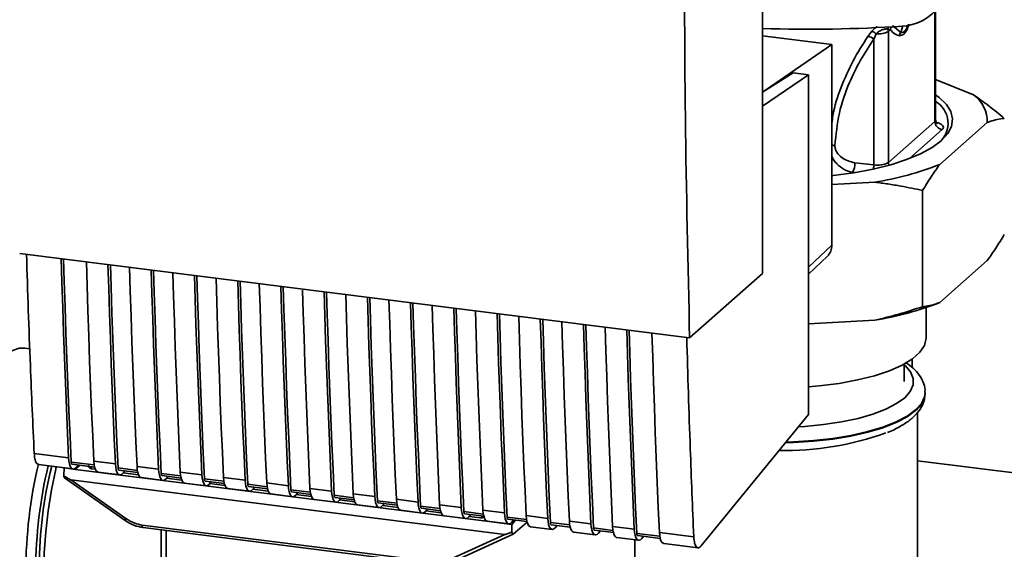
# Paper-space layout 'Blatt2' of a CAD drawing. Units: millimetres. Extents: x 0 to 5940, y 0 to 4200.
# Drawn here: x 4482 to 4574, y 1315 to 1364 of the extents above; entities that cross this region are included whole.
import ezdxf

# ---------------------------------------------------------------- set-up
doc = ezdxf.new("R2010")
doc.units = ezdxf.units.MM

psp = doc.layouts.new('Blatt2')

# ---------------------------------------------------------------- linework, layer by layer
at = {"color": 7, "linetype": 'Continuous', "lineweight": 35, "ltscale": 10}
for p, q in [((4551.116, 1340.384), (4551.116, 1413.115)), ((4567.106, 1364.653), (4567.106, 1354.485)), ((4567.175, 1354.612), (4567.175, 1364.71)), ((4563.93, 1362.737), (4563.176, 1363.365)), ((4564.139, 1363.332), (4563.93, 1362.737)), ((4551.116, 1362.425), (4557.554, 1361.614)), ((4561.256, 1362.851), (4560.892, 1362.371)), ((4561.662, 1362.604), (4561.441, 1362.122)), ((4562.77, 1363.019), (4562.958, 1362.984)), ((4562.787, 1362.833), (4562.958, 1362.984)), ((4562.787, 1350.676), (4562.787, 1362.833)), ((4557.554, 1361.614), (4551.301, 1357.324)), ((4557.554, 1343.023), (4557.554, 1361.614)), ((4561.441, 1362.122), (4561.441, 1350.464)), ((4553.947, 1358.994), (4551.116, 1357.207)), ((4555.372, 1358.814), (4551.116, 1355.894)), ((4555.372, 1358.814), (4553.947, 1358.994)), ((4555.372, 1327.335), (4555.372, 1358.814)), ((4567.175, 1358.376), (4570.696, 1356.942)), ((4567.106, 1354.485), (4562.787, 1350.676)), ((4571.953, 1354.382), (4567.547, 1350.497)), ((4567.774, 1353.728), (4564.737, 1351.05)), ((4561.441, 1350.464), (4559.682, 1350.663)), ((4559.659, 1349.741), (4559.453, 1349.764)), ((4561.526, 1348.855), (4557.554, 1348.638)), ((4565.959, 1337.311), (4565.959, 1348.086)), ((4482.236, 1342.252), (4544.36, 1334.425)), ((4555.372, 1340.993), (4557.554, 1343.023)), ((4555.372, 1340.325), (4557.13, 1341.994)), ((4571.953, 1341.587), (4567.547, 1337.702)), ((4544.36, 1334.425), (4551.116, 1340.384)), ((4566.306, 1334.425), (4566.306, 1337.242)), ((4561.526, 1336.059), (4555.372, 1335.724)), ((4483.17, 1333.412), (4482.701, 1333.471)), ((4565.004, 1331.676), (4565.004, 1332.465)), ((4564.253, 1330.385), (4564.253, 1331.999)), ((4566.198, 1329.259), (4566.199, 1329.317)), ((4566.199, 1329.317), (4566.199, 1329.374)), ((4545.407, 1315.131), (4555.372, 1327.335)), ((4565.485, 1290.652), (4565.485, 1327.516)), ((4483.583, 1323.7), (4486.77, 1323.299)), ((4593.491, 1319.513), (4565.485, 1323.042)), ((4483.986, 1322.678), (4487.174, 1322.276)), ((4485.581, 1322.477), (4485.579, 1322.247)), ((4486.331, 1321.66), (4486.348, 1322.373)), ((4486.354, 1322.379), (4486.348, 1322.373)), ((4486.348, 1322.373), (4487.4, 1322.24)), ((4489.143, 1322.649), (4487.011, 1322.918)), ((4487.092, 1322.713), (4489.183, 1322.45)), ((4487.735, 1322.632), (4487.4, 1322.24)), ((4487.83, 1322.62), (4487.4, 1322.24)), ((4487.4, 1322.24), (4525.769, 1317.406)), ((4487.645, 1322.644), (4487.463, 1322.432)), ((4488.858, 1322.491), (4488.861, 1322.304)), ((4489.247, 1322.255), (4488.861, 1322.304)), ((4489.108, 1323.004), (4491.113, 1322.752)), ((4493.152, 1322.144), (4491.354, 1322.37)), ((4491.435, 1322.166), (4493.192, 1321.945)), ((4491.925, 1322.023), (4491.925, 1322.104)), ((4493.117, 1322.499), (4495.122, 1322.247)), ((4486.391, 1321.462), (4492.011, 1317.501)), ((4486.987, 1321.276), (4527.22, 1316.207)), ((4486.987, 1321.276), (4492.09, 1317.678)), ((4489.512, 1321.981), (4491.517, 1321.729)), ((4491.925, 1322.023), (4491.806, 1321.884)), ((4493.256, 1321.75), (4491.844, 1321.928)), ((4493.521, 1321.476), (4495.526, 1321.224)), ((4497.161, 1321.639), (4495.363, 1321.865)), ((4495.444, 1321.661), (4497.201, 1321.44)), ((4495.934, 1321.518), (4495.815, 1321.379)), ((4497.265, 1321.245), (4495.853, 1321.423)), ((4495.934, 1321.518), (4495.934, 1321.599)), ((4497.126, 1321.994), (4499.131, 1321.742)), ((4501.17, 1321.134), (4499.372, 1321.36)), ((4501.135, 1321.489), (4503.14, 1321.237)), ((4497.53, 1320.971), (4499.534, 1320.719)), ((4499.452, 1321.156), (4501.21, 1320.935)), ((4499.943, 1321.013), (4499.824, 1320.874)), ((4501.274, 1320.74), (4499.862, 1320.918)), ((4499.943, 1321.013), (4499.943, 1321.094)), ((4501.539, 1320.466), (4503.543, 1320.214)), ((4505.179, 1320.629), (4503.381, 1320.855)), ((4503.461, 1320.651), (4505.219, 1320.43)), ((4503.952, 1320.508), (4503.833, 1320.369)), ((4505.283, 1320.235), (4503.87, 1320.413)), ((4503.952, 1320.508), (4503.952, 1320.589)), ((4505.144, 1320.984), (4507.148, 1320.731)), ((4509.187, 1320.124), (4507.39, 1320.35)), ((4509.153, 1320.479), (4511.157, 1320.226)), ((4505.548, 1319.961), (4507.552, 1319.709)), ((4507.47, 1320.146), (4509.228, 1319.925)), ((4507.961, 1320.003), (4507.841, 1319.864)), ((4509.292, 1319.73), (4507.879, 1319.908)), ((4507.961, 1320.003), (4507.961, 1320.084)), ((4509.557, 1319.456), (4511.561, 1319.203)), ((4513.196, 1319.618), (4511.398, 1319.845)), ((4511.479, 1319.641), (4513.237, 1319.419)), ((4511.97, 1319.498), (4511.85, 1319.359)), ((4513.3, 1319.225), (4511.888, 1319.403)), ((4511.97, 1319.498), (4511.97, 1319.579)), ((4513.162, 1319.974), (4515.166, 1319.721)), ((4517.171, 1319.469), (4519.175, 1319.216)), ((4513.566, 1318.951), (4515.57, 1318.698)), ((4517.205, 1319.113), (4515.407, 1319.34)), ((4515.488, 1319.136), (4517.246, 1318.914)), ((4515.979, 1318.993), (4515.859, 1318.854)), ((4517.309, 1318.72), (4515.897, 1318.898)), ((4515.979, 1318.993), (4515.979, 1319.074)), ((4517.575, 1318.446), (4519.579, 1318.193)), ((4521.214, 1318.608), (4519.416, 1318.835)), ((4519.497, 1318.631), (4521.255, 1318.409)), ((4519.988, 1318.488), (4519.868, 1318.349)), ((4519.988, 1318.488), (4519.988, 1318.569)), ((4521.18, 1318.964), (4523.184, 1318.711)), ((4525.189, 1318.459), (4527.193, 1318.206)), ((4521.318, 1318.215), (4519.906, 1318.393)), ((4521.584, 1317.941), (4523.588, 1317.688)), ((4525.223, 1318.103), (4523.425, 1318.33)), ((4523.506, 1318.126), (4525.263, 1317.904)), ((4523.997, 1317.983), (4523.877, 1317.844)), ((4524.976, 1317.754), (4523.915, 1317.888)), ((4523.997, 1317.983), (4523.997, 1318.064)), ((4524.976, 1317.754), (4525.102, 1317.759)), ((4525.055, 1317.74), (4525.295, 1317.831)), ((4525.102, 1317.759), (4525.105, 1317.924)), ((4529.232, 1317.598), (4527.434, 1317.825)), ((4527.515, 1317.621), (4529.272, 1317.399)), ((4527.872, 1317.141), (4528.208, 1317.533)), ((4527.886, 1317.339), (4528.069, 1317.551)), ((4529.197, 1317.954), (4531.202, 1317.701)), ((4492.011, 1317.501), (4492.012, 1317.5)), ((4493.595, 1317.084), (4520.634, 1313.677)), ((4493.677, 1316.844), (4520.716, 1313.437)), ((4495.368, 1316.631), (4495.368, 1308.358)), ((4495.37, 1308.276), (4495.37, 1316.631)), ((4525.592, 1317.436), (4527.597, 1317.183)), ((4527.872, 1317.141), (4525.769, 1317.406)), ((4527.872, 1317.141), (4527.88, 1316.425)), ((4528.008, 1316.234), (4529.283, 1317.358)), ((4529.601, 1316.931), (4531.606, 1316.678)), ((4533.241, 1317.093), (4531.443, 1317.32)), ((4531.524, 1317.115), (4533.281, 1316.894)), ((4531.895, 1316.834), (4532.078, 1317.046)), ((4533.206, 1317.448), (4535.211, 1317.196)), ((4537.25, 1316.588), (4535.452, 1316.815)), ((4537.215, 1316.943), (4539.22, 1316.691)), ((4495.832, 1316.572), (4495.832, 1308.059)), ((4522.136, 1313.893), (4527.22, 1316.207)), ((4522.41, 1313.682), (4527.991, 1316.222)), ((4533.61, 1316.426), (4535.615, 1316.173)), ((4535.533, 1316.61), (4537.29, 1316.389)), ((4535.904, 1316.329), (4536.086, 1316.541)), ((4537.619, 1315.92), (4539.624, 1315.668)), ((4539.271, 1315.712), (4539.271, 1312.077)), ((4541.593, 1316.041), (4539.461, 1316.309)), ((4539.542, 1316.105), (4541.633, 1315.842)), ((4539.913, 1315.823), (4540.095, 1316.036)), ((4541.558, 1316.396), (4544.745, 1315.995)), ((4541.962, 1315.373), (4545.149, 1314.972))]:
    psp.add_line(p, q, dxfattribs=at)
at = {"color": 7, "linetype": 'Continuous', "lineweight": 35, "ltscale": 10, "flags": 128}
for points in [[(4567.175, 1356.963), (4567.503, 1356.716), (4568.169, 1356.068), (4568.586, 1355.397), (4568.747, 1354.714), (4568.65, 1354.029), (4568.297, 1353.354), (4567.692, 1352.699), (4566.846, 1352.074), (4565.771, 1351.49), (4564.486, 1350.955), (4563.009, 1350.478), (4561.365, 1350.067), (4559.579, 1349.727), (4557.679, 1349.465), (4557.554, 1349.451)], [(4567.175, 1354.612), (4567.16, 1354.551), (4567.106, 1354.485)], [(4562.831, 1350.429), (4562.8, 1350.543), (4562.787, 1350.676)], [(4486.77, 1323.299), (4486.667, 1325.61), (4486.568, 1327.926), (4486.475, 1330.247), (4486.386, 1332.574), (4486.301, 1334.906), (4486.221, 1337.244), (4486.146, 1339.587), (4486.081, 1341.768)], [(4487.011, 1322.918), (4486.903, 1325.297), (4486.801, 1327.682), (4486.703, 1330.073), (4486.611, 1332.47), (4486.523, 1334.873), (4486.441, 1337.281), (4486.363, 1339.694), (4486.301, 1341.74)], [(4488.419, 1341.473), (4488.485, 1339.292), (4488.56, 1336.949), (4488.64, 1334.612), (4488.724, 1332.279), (4488.813, 1329.953), (4488.907, 1327.631), (4489.005, 1325.315), (4489.108, 1323.004)], [(4491.113, 1322.752), (4491.01, 1325.062), (4490.911, 1327.378), (4490.818, 1329.7), (4490.729, 1332.027), (4490.644, 1334.359), (4490.564, 1336.697), (4490.489, 1339.039), (4490.424, 1341.221)], [(4491.354, 1322.37), (4491.246, 1324.75), (4491.144, 1327.135), (4491.046, 1329.526), (4490.954, 1331.923), (4490.866, 1334.325), (4490.784, 1336.734), (4490.706, 1339.147), (4490.644, 1341.193)], [(4492.428, 1340.968), (4492.494, 1338.787), (4492.569, 1336.444), (4492.649, 1334.107), (4492.733, 1331.774), (4492.822, 1329.447), (4492.916, 1327.126), (4493.014, 1324.81), (4493.117, 1322.499)], [(4495.122, 1322.247), (4495.019, 1324.557), (4494.92, 1326.873), (4494.827, 1329.195), (4494.737, 1331.522), (4494.653, 1333.854), (4494.573, 1336.192), (4494.498, 1338.534), (4494.433, 1340.715)], [(4495.363, 1321.865), (4495.255, 1324.245), (4495.153, 1326.63), (4495.055, 1329.021), (4494.963, 1331.418), (4494.875, 1333.82), (4494.793, 1336.228), (4494.715, 1338.642), (4494.653, 1340.688)], [(4496.437, 1340.463), (4496.503, 1338.282), (4496.578, 1335.939), (4496.658, 1333.602), (4496.742, 1331.269), (4496.831, 1328.942), (4496.925, 1326.621), (4497.023, 1324.305), (4497.126, 1321.994)], [(4499.131, 1321.742), (4499.028, 1324.052), (4498.929, 1326.368), (4498.835, 1328.69), (4498.746, 1331.017), (4498.662, 1333.349), (4498.582, 1335.687), (4498.507, 1338.029), (4498.442, 1340.21)], [(4499.372, 1321.36), (4499.264, 1323.74), (4499.162, 1326.125), (4499.064, 1328.516), (4498.972, 1330.913), (4498.884, 1333.315), (4498.802, 1335.723), (4498.724, 1338.137), (4498.662, 1340.183)], [(4500.446, 1339.958), (4500.512, 1337.777), (4500.587, 1335.434), (4500.666, 1333.096), (4500.751, 1330.764), (4500.84, 1328.437), (4500.934, 1326.116), (4501.032, 1323.8), (4501.135, 1321.489)], [(4503.14, 1321.237), (4503.036, 1323.547), (4502.938, 1325.863), (4502.844, 1328.185), (4502.755, 1330.512), (4502.671, 1332.844), (4502.591, 1335.181), (4502.516, 1337.524), (4502.451, 1339.705)], [(4503.381, 1320.855), (4503.273, 1323.235), (4503.171, 1325.62), (4503.073, 1328.011), (4502.981, 1330.408), (4502.893, 1332.81), (4502.81, 1335.218), (4502.733, 1337.632), (4502.671, 1339.678)], [(4504.455, 1339.453), (4504.521, 1337.272), (4504.596, 1334.929), (4504.675, 1332.591), (4504.76, 1330.259), (4504.849, 1327.932), (4504.943, 1325.611), (4505.041, 1323.295), (4505.144, 1320.984)], [(4507.148, 1320.731), (4507.045, 1323.042), (4506.947, 1325.358), (4506.853, 1327.68), (4506.764, 1330.007), (4506.68, 1332.339), (4506.6, 1334.676), (4506.525, 1337.019), (4506.46, 1339.2)], [(4507.39, 1320.35), (4507.282, 1322.729), (4507.18, 1325.115), (4507.082, 1327.506), (4506.99, 1329.903), (4506.902, 1332.305), (4506.819, 1334.713), (4506.742, 1337.127), (4506.68, 1339.172)], [(4508.467, 1338.841), (4508.53, 1336.767), (4508.605, 1334.424), (4508.684, 1332.086), (4508.769, 1329.754), (4508.858, 1327.427), (4508.951, 1325.106), (4509.05, 1322.79), (4509.153, 1320.479)], [(4511.157, 1320.226), (4511.054, 1322.537), (4510.956, 1324.853), (4510.862, 1327.175), (4510.773, 1329.502), (4510.689, 1331.834), (4510.609, 1334.171), (4510.534, 1336.514), (4510.469, 1338.695)], [(4511.398, 1319.845), (4511.291, 1322.224), (4511.189, 1324.61), (4511.091, 1327.001), (4510.999, 1329.398), (4510.911, 1331.8), (4510.828, 1334.208), (4510.751, 1336.622), (4510.689, 1338.667)], [(4512.473, 1338.443), (4512.539, 1336.261), (4512.614, 1333.919), (4512.693, 1331.581), (4512.778, 1329.249), (4512.867, 1326.922), (4512.96, 1324.601), (4513.059, 1322.284), (4513.162, 1319.974)], [(4515.166, 1319.721), (4515.063, 1322.032), (4514.965, 1324.348), (4514.871, 1326.67), (4514.782, 1328.996), (4514.698, 1331.329), (4514.618, 1333.666), (4514.543, 1336.009), (4514.477, 1338.19)], [(4515.407, 1319.34), (4515.3, 1321.719), (4515.198, 1324.105), (4515.1, 1326.496), (4515.007, 1328.893), (4514.92, 1331.295), (4514.837, 1333.703), (4514.76, 1336.117), (4514.698, 1338.162)], [(4516.482, 1337.938), (4516.547, 1335.756), (4516.622, 1333.414), (4516.702, 1331.076), (4516.787, 1328.744), (4516.876, 1326.417), (4516.969, 1324.095), (4517.068, 1321.779), (4517.171, 1319.469)], [(4519.175, 1319.216), (4519.072, 1321.527), (4518.974, 1323.843), (4518.88, 1326.164), (4518.791, 1328.491), (4518.707, 1330.824), (4518.627, 1333.161), (4518.552, 1335.504), (4518.486, 1337.685)], [(4519.416, 1318.835), (4519.309, 1321.214), (4519.206, 1323.6), (4519.109, 1325.991), (4519.016, 1328.387), (4518.929, 1330.79), (4518.846, 1333.198), (4518.769, 1335.612), (4518.707, 1337.657)], [(4520.491, 1337.432), (4520.556, 1335.251), (4520.631, 1332.909), (4520.711, 1330.571), (4520.795, 1328.239), (4520.885, 1325.912), (4520.978, 1323.59), (4521.077, 1321.274), (4521.18, 1318.964)], [(4523.184, 1318.711), (4523.081, 1321.022), (4522.983, 1323.338), (4522.889, 1325.659), (4522.8, 1327.986), (4522.716, 1330.319), (4522.636, 1332.656), (4522.561, 1334.999), (4522.495, 1337.18)], [(4523.425, 1318.33), (4523.318, 1320.709), (4523.215, 1323.094), (4523.118, 1325.486), (4523.025, 1327.882), (4522.938, 1330.285), (4522.855, 1332.693), (4522.777, 1335.107), (4522.716, 1337.152)], [(4524.5, 1336.927), (4524.565, 1334.746), (4524.64, 1332.404), (4524.72, 1330.066), (4524.804, 1327.734), (4524.893, 1325.407), (4524.987, 1323.085), (4525.086, 1320.769), (4525.189, 1318.459)], [(4527.193, 1318.206), (4527.09, 1320.517), (4526.992, 1322.833), (4526.898, 1325.154), (4526.809, 1327.481), (4526.724, 1329.814), (4526.645, 1332.151), (4526.57, 1334.494), (4526.504, 1336.675)], [(4527.434, 1317.825), (4527.327, 1320.204), (4527.224, 1322.589), (4527.127, 1324.98), (4527.034, 1327.377), (4526.947, 1329.78), (4526.864, 1332.188), (4526.786, 1334.601), (4526.725, 1336.647)], [(4528.509, 1336.422), (4528.574, 1334.241), (4528.649, 1331.898), (4528.729, 1329.561), (4528.813, 1327.229), (4528.902, 1324.902), (4528.996, 1322.58), (4529.094, 1320.264), (4529.197, 1317.954)], [(4531.202, 1317.701), (4531.099, 1320.012), (4531.001, 1322.328), (4530.907, 1324.649), (4530.818, 1326.976), (4530.733, 1329.308), (4530.654, 1331.646), (4530.579, 1333.989), (4530.513, 1336.17)], [(4531.443, 1317.32), (4531.336, 1319.699), (4531.233, 1322.084), (4531.136, 1324.475), (4531.043, 1326.872), (4530.956, 1329.275), (4530.873, 1331.683), (4530.795, 1334.096), (4530.733, 1336.142)], [(4532.518, 1335.917), (4532.583, 1333.736), (4532.658, 1331.393), (4532.738, 1329.056), (4532.822, 1326.724), (4532.911, 1324.397), (4533.005, 1322.075), (4533.103, 1319.759), (4533.206, 1317.448)], [(4535.211, 1317.196), (4535.108, 1319.507), (4535.009, 1321.823), (4534.916, 1324.144), (4534.827, 1326.471), (4534.742, 1328.803), (4534.663, 1331.141), (4534.588, 1333.484), (4534.522, 1335.665)], [(4535.452, 1316.815), (4535.345, 1319.194), (4535.242, 1321.579), (4535.145, 1323.97), (4535.052, 1326.367), (4534.964, 1328.77), (4534.882, 1331.178), (4534.804, 1333.591), (4534.742, 1335.637)], [(4536.526, 1335.412), (4536.592, 1333.231), (4536.667, 1330.888), (4536.747, 1328.551), (4536.831, 1326.219), (4536.92, 1323.892), (4537.014, 1321.57), (4537.112, 1319.254), (4537.215, 1316.943)], [(4539.22, 1316.691), (4539.117, 1319.001), (4539.018, 1321.318), (4538.925, 1323.639), (4538.836, 1325.966), (4538.751, 1328.298), (4538.672, 1330.636), (4538.596, 1332.978), (4538.531, 1335.16)], [(4539.461, 1316.309), (4539.353, 1318.689), (4539.251, 1321.074), (4539.154, 1323.465), (4539.061, 1325.862), (4538.973, 1328.265), (4538.891, 1330.673), (4538.813, 1333.086), (4538.751, 1335.132)], [(4540.869, 1334.865), (4540.935, 1332.684), (4541.01, 1330.341), (4541.09, 1328.004), (4541.174, 1325.671), (4541.263, 1323.344), (4541.357, 1321.023), (4541.455, 1318.707), (4541.558, 1316.396)], [(4555.372, 1329.891), (4556.384, 1329.979), (4558.221, 1330.211), (4559.942, 1330.527), (4561.513, 1330.92), (4562.901, 1331.384), (4564.081, 1331.908), (4565.027, 1332.482), (4565.722, 1333.094), (4566.151, 1333.733), (4566.306, 1334.386), (4566.306, 1334.425)], [(4475.454, 1313.726), (4475.5, 1315.63), (4475.637, 1317.582), (4475.862, 1319.549), (4476.172, 1321.497), (4476.561, 1323.393), (4477.022, 1325.204), (4477.549, 1326.899), (4478.131, 1328.451), (4478.759, 1329.83), (4479.422, 1331.016), (4480.109, 1331.986), (4480.808, 1332.724), (4481.507, 1333.218), (4482.194, 1333.46), (4482.701, 1333.471)], [(4554.438, 1326.19), (4555.034, 1326.228), (4556.781, 1326.396), (4558.439, 1326.646), (4559.974, 1326.971), (4561.354, 1327.366), (4562.551, 1327.823), (4563.541, 1328.332), (4564.304, 1328.882), (4564.824, 1329.463), (4565.091, 1330.063), (4565.099, 1330.669), (4564.848, 1331.27), (4564.343, 1331.852), (4564.253, 1331.932)], [(4566.199, 1329.379), (4566.145, 1328.969), (4565.851, 1328.348), (4565.307, 1327.746), (4564.521, 1327.174), (4563.509, 1326.643), (4562.289, 1326.164), (4560.885, 1325.744), (4559.323, 1325.391), (4557.631, 1325.113), (4555.841, 1324.914), (4553.987, 1324.799), (4553.284, 1324.777)], [(4553.236, 1324.718), (4553.987, 1324.741), (4555.841, 1324.857), (4557.631, 1325.055), (4559.323, 1325.333), (4560.885, 1325.686), (4562.289, 1326.106), (4563.509, 1326.586), (4564.521, 1327.116), (4565.307, 1327.688)], [(4487.463, 1322.432), (4487.34, 1322.321), (4487.219, 1322.275), (4487.105, 1322.297), (4487.002, 1322.385), (4486.914, 1322.536), (4486.845, 1322.744), (4486.796, 1323.002), (4486.77, 1323.299)], [(4485.631, 1322.47), (4485.581, 1322.256), (4485.192, 1320.36), (4484.882, 1318.412), (4484.657, 1316.445), (4484.52, 1314.493), (4484.474, 1312.589), (4484.52, 1310.766), (4484.657, 1309.055), (4484.882, 1307.485), (4485.192, 1306.083), (4485.581, 1304.874), (4486.042, 1303.877), (4486.569, 1303.11), (4487.151, 1302.586), (4487.779, 1302.314), (4487.935, 1302.287)], [(4487.011, 1322.918), (4487.016, 1322.858), (4487.026, 1322.807), (4487.04, 1322.765), (4487.057, 1322.735), (4487.078, 1322.718), (4487.092, 1322.713)], [(4489.108, 1323.004), (4489.134, 1322.707), (4489.183, 1322.45), (4489.253, 1322.242), (4489.341, 1322.091), (4489.444, 1322.003), (4489.512, 1321.981)], [(4491.113, 1322.752), (4491.139, 1322.455), (4491.188, 1322.197), (4491.257, 1321.989), (4491.345, 1321.838), (4491.448, 1321.75), (4491.562, 1321.728), (4491.683, 1321.774), (4491.806, 1321.884)], [(4491.435, 1322.166), (4491.421, 1322.17), (4491.4, 1322.188), (4491.383, 1322.218), (4491.369, 1322.26), (4491.359, 1322.311), (4491.354, 1322.37)], [(4493.521, 1321.476), (4493.453, 1321.498), (4493.35, 1321.586), (4493.262, 1321.736), (4493.192, 1321.945), (4493.143, 1322.202), (4493.117, 1322.499)], [(4495.122, 1322.247), (4495.148, 1321.95), (4495.197, 1321.692), (4495.266, 1321.484), (4495.354, 1321.333), (4495.457, 1321.245), (4495.571, 1321.223), (4495.692, 1321.269), (4495.815, 1321.379)], [(4495.363, 1321.865), (4495.368, 1321.806), (4495.378, 1321.755), (4495.392, 1321.713), (4495.409, 1321.683), (4495.43, 1321.665), (4495.444, 1321.661)], [(4497.126, 1321.994), (4497.152, 1321.697), (4497.201, 1321.44), (4497.271, 1321.231), (4497.359, 1321.08), (4497.462, 1320.992), (4497.53, 1320.971)], [(4499.131, 1321.742), (4499.157, 1321.445), (4499.206, 1321.187), (4499.275, 1320.979), (4499.363, 1320.828), (4499.466, 1320.74), (4499.58, 1320.718), (4499.701, 1320.763), (4499.824, 1320.874)], [(4499.372, 1321.36), (4499.377, 1321.301), (4499.387, 1321.249), (4499.401, 1321.208), (4499.418, 1321.178), (4499.439, 1321.16), (4499.452, 1321.156)], [(4501.135, 1321.489), (4501.161, 1321.192), (4501.21, 1320.934), (4501.28, 1320.726), (4501.368, 1320.575), (4501.471, 1320.487), (4501.539, 1320.466)], [(4503.14, 1321.237), (4503.166, 1320.939), (4503.214, 1320.682), (4503.284, 1320.474), (4503.372, 1320.323), (4503.475, 1320.235), (4503.589, 1320.213), (4503.71, 1320.258), (4503.833, 1320.369)], [(4503.381, 1320.855), (4503.386, 1320.796), (4503.396, 1320.744), (4503.41, 1320.703), (4503.427, 1320.673), (4503.448, 1320.655), (4503.461, 1320.651)], [(4505.144, 1320.984), (4505.17, 1320.687), (4505.219, 1320.429), (4505.289, 1320.221), (4505.377, 1320.07), (4505.48, 1319.982), (4505.548, 1319.961)], [(4507.148, 1320.731), (4507.175, 1320.434), (4507.223, 1320.177), (4507.293, 1319.969), (4507.381, 1319.818), (4507.484, 1319.73), (4507.598, 1319.708), (4507.719, 1319.753), (4507.841, 1319.864)], [(4507.39, 1320.35), (4507.395, 1320.291), (4507.405, 1320.239), (4507.419, 1320.198), (4507.436, 1320.168), (4507.457, 1320.15), (4507.47, 1320.146)], [(4509.153, 1320.479), (4509.179, 1320.182), (4509.228, 1319.924), (4509.298, 1319.716), (4509.386, 1319.565), (4509.488, 1319.477), (4509.557, 1319.456)], [(4511.157, 1320.226), (4511.183, 1319.929), (4511.232, 1319.672), (4511.302, 1319.464), (4511.39, 1319.313), (4511.493, 1319.225), (4511.607, 1319.203), (4511.728, 1319.248), (4511.85, 1319.359)], [(4511.398, 1319.845), (4511.404, 1319.786), (4511.414, 1319.734), (4511.427, 1319.693), (4511.445, 1319.663), (4511.466, 1319.645), (4511.479, 1319.641)], [(4513.162, 1319.974), (4513.188, 1319.677), (4513.237, 1319.419), (4513.306, 1319.211), (4513.394, 1319.06), (4513.497, 1318.972), (4513.566, 1318.951)], [(4515.166, 1319.721), (4515.192, 1319.424), (4515.241, 1319.167), (4515.311, 1318.959), (4515.399, 1318.808), (4515.502, 1318.72), (4515.616, 1318.698), (4515.736, 1318.743), (4515.859, 1318.854)], [(4517.171, 1319.469), (4517.197, 1319.172), (4517.246, 1318.914), (4517.315, 1318.706), (4517.403, 1318.555), (4517.506, 1318.467), (4517.575, 1318.446)], [(4515.407, 1319.34), (4515.413, 1319.281), (4515.422, 1319.229), (4515.436, 1319.188), (4515.454, 1319.158), (4515.475, 1319.14), (4515.488, 1319.136)], [(4519.175, 1319.216), (4519.201, 1318.919), (4519.25, 1318.662), (4519.32, 1318.453), (4519.408, 1318.303), (4519.511, 1318.215), (4519.625, 1318.193), (4519.745, 1318.238), (4519.868, 1318.349)], [(4519.416, 1318.835), (4519.422, 1318.776), (4519.431, 1318.724), (4519.445, 1318.683), (4519.463, 1318.652), (4519.483, 1318.635), (4519.497, 1318.631)], [(4521.18, 1318.964), (4521.206, 1318.667), (4521.255, 1318.409), (4521.324, 1318.201), (4521.412, 1318.05), (4521.515, 1317.962), (4521.584, 1317.941)], [(4523.184, 1318.711), (4523.21, 1318.414), (4523.259, 1318.157), (4523.329, 1317.948), (4523.417, 1317.797), (4523.52, 1317.709), (4523.634, 1317.688), (4523.754, 1317.733), (4523.877, 1317.844)], [(4525.189, 1318.459), (4525.215, 1318.162), (4525.263, 1317.904), (4525.333, 1317.696), (4525.421, 1317.545), (4525.524, 1317.457), (4525.592, 1317.436)], [(4523.425, 1318.33), (4523.43, 1318.27), (4523.44, 1318.219), (4523.454, 1318.177), (4523.472, 1318.147), (4523.492, 1318.13), (4523.506, 1318.126)], [(4527.193, 1318.206), (4527.219, 1317.909), (4527.268, 1317.651), (4527.338, 1317.443), (4527.426, 1317.292), (4527.529, 1317.204), (4527.643, 1317.183), (4527.763, 1317.228), (4527.886, 1317.339)], [(4527.434, 1317.825), (4527.439, 1317.765), (4527.449, 1317.714), (4527.463, 1317.672), (4527.481, 1317.642), (4527.501, 1317.625), (4527.515, 1317.621)], [(4529.197, 1317.954), (4529.224, 1317.656), (4529.272, 1317.399), (4529.342, 1317.191), (4529.43, 1317.04), (4529.533, 1316.952), (4529.601, 1316.931)], [(4531.202, 1317.701), (4531.228, 1317.404), (4531.277, 1317.146), (4531.347, 1316.938), (4531.435, 1316.787), (4531.538, 1316.699), (4531.651, 1316.678), (4531.772, 1316.723), (4531.895, 1316.834)], [(4493.595, 1317.084), (4493.598, 1317.021), (4493.605, 1316.965), (4493.617, 1316.917), (4493.632, 1316.881), (4493.652, 1316.856), (4493.673, 1316.845), (4493.677, 1316.844)], [(4531.443, 1317.32), (4531.448, 1317.26), (4531.458, 1317.209), (4531.472, 1317.167), (4531.49, 1317.137), (4531.51, 1317.12), (4531.524, 1317.115)], [(4533.206, 1317.448), (4533.232, 1317.151), (4533.281, 1316.894), (4533.351, 1316.686), (4533.439, 1316.535), (4533.542, 1316.447), (4533.61, 1316.426)], [(4535.211, 1317.196), (4535.237, 1316.899), (4535.286, 1316.641), (4535.356, 1316.433), (4535.444, 1316.282), (4535.546, 1316.194), (4535.66, 1316.172), (4535.781, 1316.218), (4535.904, 1316.329)], [(4535.452, 1316.815), (4535.457, 1316.755), (4535.467, 1316.704), (4535.481, 1316.662), (4535.499, 1316.632), (4535.519, 1316.615), (4535.533, 1316.61)], [(4537.215, 1316.943), (4537.241, 1316.646), (4537.29, 1316.389), (4537.36, 1316.181), (4537.448, 1316.03), (4537.551, 1315.942), (4537.619, 1315.92)], [(4539.22, 1316.691), (4539.246, 1316.394), (4539.295, 1316.136), (4539.364, 1315.928), (4539.452, 1315.777), (4539.555, 1315.689), (4539.669, 1315.667), (4539.79, 1315.713), (4539.913, 1315.823)], [(4539.461, 1316.309), (4539.466, 1316.25), (4539.476, 1316.199), (4539.49, 1316.157), (4539.507, 1316.127), (4539.528, 1316.11), (4539.542, 1316.105)], [(4541.558, 1316.396), (4541.584, 1316.099), (4541.633, 1315.842), (4541.703, 1315.633), (4541.791, 1315.483), (4541.894, 1315.394), (4541.962, 1315.373)]]:
    psp.add_lwpolyline(points, dxfattribs=at)
at = {"color": 7, "linetype": 'Continuous', "lineweight": 35, "ltscale": 100}
for centre, radius, start, end in [((4563.839, 1367.853), 4.541, 273.19363, 349.62562), ((4555.454, 1491.247), 128.219, 268.06113, 273.86298), ((4563.536, 1362.982), 0.767, 160.46992, 177.24818), ((4563.689, 1362.818), 0.749, 144.37537, 167.19838), ((4560.649, 1361.107), 1.288, 52.02762, 79.08827), ((4560.724, 1361.518), 1.435, 49.16037, 68.21483), ((4561.871, 1364.46), 1.867, 263.59297, 299.38529), ((4568.915, 1354.479), 3.039, 358.1789, 54.12412), ((4565.988, 1354.319), 2.337, 310.86113, 59.48316), ((4567.886, 1354.5), 0.78, 181.05871, 261.76054), ((4558.162, 1350.571), 1.523, 327.968, 3.44093), ((4559.142, 1350.472), 2.299, 350.09181, 359.81416), ((4561.808, 1352.512), 2.08, 259.83673, 298.06793), ((4556.695, 1378.424), 29.961, 279.27993, 291.2363), ((4556.151, 1343), 1.403, 314.22168, 0.94745), ((4556.695, 1365.628), 29.961, 279.27993, 291.2363), ((4563.992, 1329.472), 2.216, 306.3763, 354.46435), ((4553.144, 1352.142), 28.15, 268.98675, 289.55268), ((4526.631, 1312.68), 43.827, 166.74145, 179.84315), ((4525.428, 1312.83), 41.704, 166.49993, 179.85103), ((4522.977, 1313.136), 38.924, 166.04288, 179.86497), ((4492.339, 1317.46), 0.331, 138.78487, 172.99039)]:
    psp.add_arc(centre, radius, start, end, dxfattribs=at)
at = {"color": 7, "linetype": 'Continuous', "lineweight": 35, "ltscale": 10}
for points, knots in [([(4544.36, 1334.425), (4544.205, 1341.213), (4543.896, 1354.794), (4543.862, 1374.124), (4544.048, 1392.159), (4544.338, 1403.314), (4544.483, 1408.89)], [0, 0, 0, 0, 0.279902, 0.560023, 0.780098, 1, 1, 1, 1]), ([(4561.739, 1363.262), (4561.733, 1363.258), (4561.637, 1363.203), (4561.464, 1363.066), (4561.326, 1362.923), (4561.256, 1362.851)], [0, 0, 0, 0, 0.035777, 0.513713, 1, 1, 1, 1]), ([(4563.821, 1362.432), (4563.952, 1362.449), (4564.214, 1362.483), (4564.538, 1362.982), (4564.667, 1363.399), (4564.695, 1363.489)], [0, 0, 0, 0, 0.4409, 0.879571, 1, 1, 1, 1]), ([(4563.93, 1362.737), (4564.026, 1362.725), (4564.169, 1362.708), (4564.382, 1362.943), (4564.524, 1363.167), (4564.595, 1363.384), (4564.623, 1363.469)], [0, 0, 0, 0, 0.434874, 0.648543, 0.861757, 1, 1, 1, 1]), ([(4560.892, 1362.371), (4560.418, 1361.624), (4559.469, 1360.127), (4558.383, 1357.666), (4557.711, 1355.707), (4557.581, 1354.534), (4557.554, 1354.286)], [0, 0, 0, 0, 0.304776, 0.610452, 0.917485, 1, 1, 1, 1]), ([(4561.662, 1362.604), (4561.705, 1362.647), (4561.791, 1362.733), (4561.941, 1362.838), (4562.104, 1362.928), (4562.268, 1362.996), (4562.43, 1363.042), (4562.57, 1363.061), (4562.689, 1363.057), (4562.744, 1363.031), (4562.77, 1363.019)], [0, 0, 0, 0, 0.124898, 0.249918, 0.359503, 0.499923, 0.622816, 0.749955, 0.880507, 1, 1, 1, 1]), ([(4562.787, 1362.833), (4562.786, 1362.868), (4562.785, 1362.93), (4562.775, 1362.992), (4562.77, 1363.019)], [0, 0, 0, 0, 0.5599538, 1, 1, 1, 1]), ([(4562.958, 1362.984), (4563.11, 1362.83), (4563.382, 1362.554), (4563.687, 1362.469), (4563.821, 1362.432)], [0, 0, 0, 0, 0.560054, 1, 1, 1, 1]), ([(4557.831, 1352.253), (4557.931, 1353.266), (4558.132, 1355.294), (4559.06, 1357.918), (4560.179, 1360.191), (4561.02, 1361.478), (4561.441, 1362.122)], [0, 0, 0, 0, 0.279732, 0.559802, 0.779802, 1, 1, 1, 1]), ([(4570.696, 1356.942), (4571.174, 1356.605), (4572.13, 1355.931), (4573.07, 1355.159), (4573.541, 1354.773)], [0, 0, 0, 0, 0.499347, 1, 1, 1, 1]), ([(4567.299, 1354.288), (4567.301, 1354.286), (4567.31, 1354.28), (4567.247, 1354.339), (4567.173, 1354.477), (4567.186, 1354.58), (4567.191, 1354.611)], [0, 0, 0, 0, 0.102023, 0.421012, 0.82224, 1, 1, 1, 1]), ([(4567.236, 1354.386), (4567.29, 1354.375), (4567.525, 1354.325), (4567.746, 1354.19), (4567.896, 1354.019), (4567.899, 1353.864), (4567.813, 1353.77), (4567.774, 1353.728)], [0, 0, 0, 0, 0.087079, 0.377214, 0.596272, 0.819853, 1, 1, 1, 1]), ([(4573.541, 1354.773), (4573.321, 1354.742), (4572.88, 1354.679), (4572.349, 1354.531), (4572.039, 1354.415), (4571.953, 1354.382)], [0, 0, 0, 0, 0.4192561, 0.8391687, 1, 1, 1, 1]), ([(4557.554, 1352.275), (4557.557, 1352.275), (4557.605, 1352.276), (4557.7, 1352.27), (4557.788, 1352.259), (4557.831, 1352.253)], [0, 0, 0, 0, 0.028504, 0.518729, 1, 1, 1, 1]), ([(4559.682, 1350.663), (4559.469, 1350.704), (4559.043, 1350.785), (4558.45, 1351.116), (4558.048, 1351.525), (4557.851, 1351.932), (4557.838, 1352.146), (4557.831, 1352.253)], [0, 0, 0, 0, 0.250318, 0.500502, 0.749887, 0.874999, 1, 1, 1, 1]), ([(4559.453, 1349.764), (4559.197, 1349.837), (4558.682, 1349.985), (4558.106, 1350.44), (4557.737, 1350.872), (4557.61, 1351.114), (4557.554, 1351.221)], [0, 0, 0, 0, 0.340387, 0.683675, 0.860784, 1, 1, 1, 1]), ([(4567.547, 1350.497), (4567.413, 1350.311), (4567.147, 1349.939), (4566.749, 1349.345), (4566.352, 1348.73), (4566.09, 1348.301), (4565.959, 1348.086)], [0, 0, 0, 0, 0.2495836, 0.4993534, 0.7496099, 1, 1, 1, 1]), ([(4565.959, 1348.086), (4565.626, 1348.158), (4564.96, 1348.302), (4563.889, 1348.504), (4562.745, 1348.696), (4561.933, 1348.802), (4561.526, 1348.855)], [0, 0, 0, 0, 0.227594, 0.455281, 0.727528, 1, 1, 1, 1]), ([(4571.953, 1341.587), (4572.086, 1341.773), (4572.353, 1342.146), (4572.751, 1342.739), (4573.147, 1343.354), (4573.409, 1343.783), (4573.541, 1343.998)], [0, 0, 0, 0, 0.249584, 0.499353, 0.74961, 1, 1, 1, 1]), ([(4482.863, 1342.173), (4482.975, 1338.728), (4483.178, 1332.53), (4483.458, 1326.416), (4483.583, 1323.7)], [0, 0, 0, 0, 0.555877, 1, 1, 1, 1]), ([(4565.959, 1337.311), (4566.179, 1337.342), (4566.619, 1337.405), (4567.15, 1337.553), (4567.461, 1337.669), (4567.547, 1337.702)], [0, 0, 0, 0, 0.419256, 0.839169, 1, 1, 1, 1]), ([(4561.526, 1336.059), (4562.27, 1336.242), (4563.761, 1336.607), (4565.226, 1337.076), (4565.959, 1337.311)], [0, 0, 0, 0, 0.499347, 1, 1, 1, 1]), ([(4544.089, 1334.459), (4544.192, 1331.014), (4544.377, 1324.818), (4544.632, 1318.708), (4544.745, 1315.995)], [0, 0, 0, 0, 0.556044, 1, 1, 1, 1]), ([(4566.174, 1329.383), (4566.181, 1329.456), (4566.213, 1329.778), (4566.033, 1330.343), (4565.666, 1331.015), (4565.125, 1331.622), (4564.634, 1331.975), (4564.388, 1332.151)], [0, 0, 0, 0, 0.065982, 0.289723, 0.514651, 0.756405, 1, 1, 1, 1]), ([(4565.013, 1327.011), (4565.141, 1327.131), (4565.476, 1327.445), (4565.871, 1328.004), (4566.148, 1328.64), (4566.168, 1329.055), (4566.177, 1329.225)], [0, 0, 0, 0, 0.1966882, 0.5125713, 0.8016935, 1, 1, 1, 1]), ([(4562.694, 1325.659), (4562.756, 1325.682), (4563.236, 1325.86), (4563.958, 1326.248), (4564.635, 1326.687), (4564.948, 1326.955), (4565.013, 1327.011)], [0, 0, 0, 0, 0.062712, 0.486422, 0.893508, 1, 1, 1, 1]), ([(4484.008, 1322.691), (4483.926, 1322.724), (4483.774, 1322.787), (4483.63, 1323.188), (4483.598, 1323.534), (4483.583, 1323.7)], [0, 0, 0, 0, 0.376336, 0.700134, 1, 1, 1, 1]), ([(4488.861, 1322.304), (4488.837, 1322.309), (4488.788, 1322.32), (4488.727, 1322.361), (4488.678, 1322.419), (4488.636, 1322.509), (4488.633, 1322.586), (4488.631, 1322.634)], [0, 0, 0, 0, 0.1563765, 0.319517, 0.4945411, 0.6856153, 1, 1, 1, 1]), ([(4486.987, 1321.276), (4486.981, 1321.277), (4486.967, 1321.28), (4486.935, 1321.295), (4486.859, 1321.333), (4486.653, 1321.454), (4486.468, 1321.572), (4486.331, 1321.66)], [0, 0, 0, 0, 0.02322, 0.058536, 0.139175, 0.36038, 1, 1, 1, 1]), ([(4486.394, 1321.466), (4486.384, 1321.474), (4486.361, 1321.492), (4486.34, 1321.565), (4486.334, 1321.628), (4486.331, 1321.66)], [0, 0, 0, 0, 0.318866, 0.663888, 1, 1, 1, 1]), ([(4492.09, 1317.678), (4492.358, 1317.515), (4492.836, 1317.224), (4493.363, 1317.127), (4493.595, 1317.084)], [0, 0, 0, 0, 0.559553, 1, 1, 1, 1]), ([(4525.364, 1317.924), (4525.354, 1317.913), (4525.313, 1317.87), (4525.225, 1317.803), (4525.144, 1317.774), (4525.102, 1317.759)], [0, 0, 0, 0, 0.1442591, 0.552683, 1, 1, 1, 1]), ([(4492.012, 1317.5), (4492.274, 1317.338), (4492.799, 1317.013), (4493.384, 1316.9), (4493.676, 1316.844)], [0, 0, 0, 0, 0.499542, 1, 1, 1, 1]), ([(4527.88, 1316.425), (4527.716, 1316.361), (4527.515, 1316.283), (4527.298, 1316.218), (4527.242, 1316.207), (4527.226, 1316.207), (4527.22, 1316.207)], [0, 0, 0, 0, 0.759745, 0.932709, 0.973735, 1, 1, 1, 1]), ([(4527.88, 1316.425), (4527.886, 1316.385), (4527.897, 1316.304), (4527.932, 1316.234), (4527.971, 1316.21), (4527.996, 1316.226), (4528.008, 1316.234)], [0, 0, 0, 0, 0.288437, 0.58078, 0.798899, 1, 1, 1, 1]), ([(4544.745, 1315.995), (4544.766, 1315.782), (4544.808, 1315.338), (4544.991, 1315.002), (4545.203, 1314.937), (4545.34, 1315.068), (4545.407, 1315.131)], [0, 0, 0, 0, 0.270391, 0.562367, 0.789574, 1, 1, 1, 1])]:
    psp.add_open_spline(points, degree=3, knots=knots, dxfattribs=at)
psp.add_open_spline([(4563.821, 1362.432), (4563.831, 1362.486), (4563.851, 1362.594), (4563.903, 1362.689), (4563.93, 1362.737)], degree=3, dxfattribs=at)

doc.saveas('drawing.dxf')
